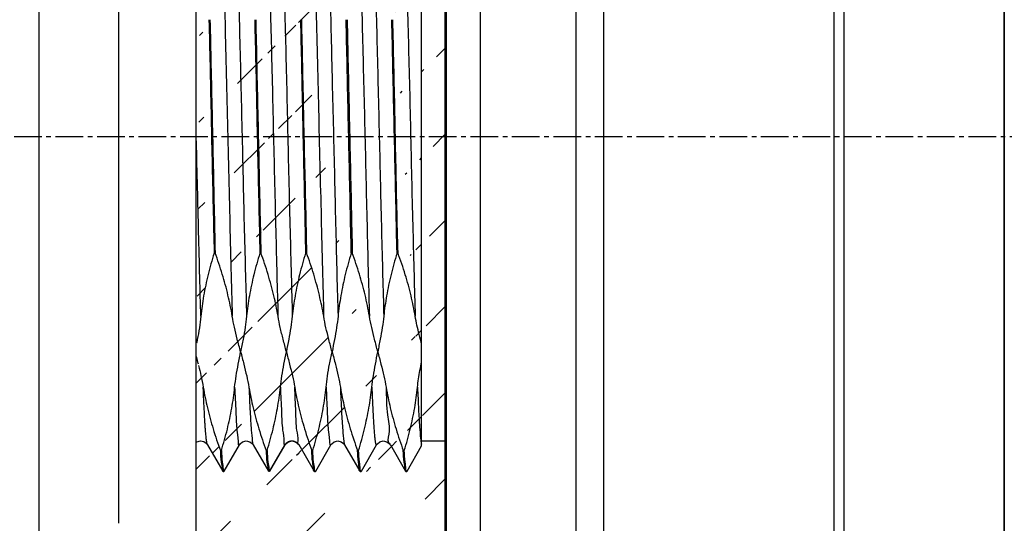
# Model space of a CAD drawing. Extents: x -229 to 1645, y -466 to -148.
# Drawn here: x 1412 to 1444, y -337 to -321 of the extents above; entities that cross this region are included whole.
import ezdxf

# ---------------------------------------------------------------- set-up
doc = ezdxf.new("R2010")
doc.units = 0
doc.header["$LTSCALE"] = 1.21
doc.header["$MEASUREMENT"] = 0
doc.linetypes.add('AXES2', pattern=[1.125, 0.75, -0.125, 0.125, -0.125])
doc.layers.get('0').update_dxf_attribs({"linetype": 'CONTINUOUS'})
doc.layers.get('Defpoints').update_dxf_attribs({"linetype": 'CONTINUOUS'})
doc.layers.add('AXE', color=80, linetype='AXES2')
doc.layers.add('COTATION1', color=50, linetype='CONTINUOUS')

msp = doc.modelspace()

# ---------------------------------------------------------------- hatches: boundary and pattern name
at = {"layer": 'COTATION1'}
h = msp.add_hatch(dxfattribs=at)
h.set_pattern_fill('ANSI31', color=256, scale=16, style=0)
h.set_pattern_definition([(45, (-305.996255871082, -73.37157797160393), (-1.414213562373095, 1.414213562373095), [])])
h.paths.add_polyline_path([(1417.346250448851, -227.734200327057), (1417.346250448851, -299.4368426565906), (1425.526961129651, -299.4368426565906), (1425.526961129651, -224.1492211993069)])
h.paths.add_polyline_path([(1417.346250448851, -349.8368401014235), (1417.346250448851, -429.1974818042091), (1425.526961129651, -425.612502676459), (1425.526961129651, -349.8368401014235)])
edge = h.paths.add_edge_path()
edge.add_line((1425.526961129651, -301.8368426571906), (1425.526961129651, -307.0354817442707))
edge.add_line((1417.346250448851, -313.8774594411936), (1417.346250448851, -301.8368426571906))
edge.add_line((1425.526961129651, -314.6453843222507), (1425.526961129651, -310.4354817438506))
edge.add_line((1425.526961129651, -334.6453843221706), (1425.526961129651, -347.4368401008235))
edge.add_line((1420.723690252527, -334.7740221725907), (1421.223289481927, -335.6386708141306))
edge.add_line((1420.274368852466, -334.7719485724706), (1420.297452971907, -334.7387676050507))
edge.add_line((1420.297452971907, -334.7387676050507), (1420.372659120707, -334.6786263384906))
edge.add_line((1420.372659120707, -334.6786263384906), (1420.488715408787, -334.6463782394107))
edge.add_line((1420.488715408787, -334.6463782394107), (1420.610001051407, -334.6725280321706))
edge.add_line((1420.610001051407, -334.6725280321706), (1420.687499905807, -334.7281575145107))
edge.add_line((1420.687499905807, -334.7281575145107), (1420.719726066907, -334.7698037405906))
edge.add_line((1420.719726066907, -334.7698037405906), (1420.723690252526, -334.7740221725907))
edge.add_line((1419.773442041266, -335.6386708141306), (1420.274368852466, -334.7719485724706))
edge.add_line((1419.225279713666, -334.7727636025907), (1419.724878943066, -335.6374122441306))
edge.add_line((1419.773442041266, -335.6386708141306), (1419.766355123766, -335.6453843211506))
edge.add_line((1419.734220321387, -335.6453843211506), (1419.724878943067, -335.6374122441306))
edge.add_line((1419.734220321387, -335.6453843211506), (1419.766354793567, -335.6453843211506))
edge.add_line((1417.346250448851, -347.4368401008235), (1425.526961129651, -347.4368401008235))
edge.add_line((1417.346250448851, -301.8368426571906), (1425.526961129651, -301.8368426571906))
edge.add_arc((1423.649212229767, -310.0354817437507), 0.4000000001, 180, 270)
edge.add_arc((1423.649212229767, -307.4354817443706), 0.4000000001, 90, 180)
edge.add_line((1424.749216185337, -314.6453843222507), (1424.749212229406, -314.0414240976107))
edge.add_line((1424.749212229406, -334.8109212275706), (1424.749217888291, -334.6453843221706))
edge.add_line((1423.249212229666, -307.4356592294106), (1423.249212229666, -310.0353042587107))
edge.add_line((1417.347160851167, -334.6377330192107), (1417.346250448851, -347.4368401008235))
edge.add_line((1421.022451163766, -314.5188583522906), (1421.023522451947, -314.5208289985906))
edge.add_line((1424.025173710507, -314.5224660252091), (1423.525059823767, -313.6538397419707))
edge.add_line((1419.525074605566, -314.5204300001506), (1419.024710749806, -313.6536768898707))
edge.add_line((1418.024583913387, -314.5178934799506), (1417.524410763367, -313.6525755865106))
edge.add_line((1422.523917203246, -314.5174064120907), (1422.021958031906, -313.6538538440506))
edge.add_line((1421.022451163766, -314.5188583522906), (1420.522109875906, -313.6522190949707))
edge.add_line((1418.024905375786, -314.5184422545706), (1418.024583913386, -314.5178934799506))
edge.add_line((1419.524472048987, -314.5194160931106), (1419.525074605567, -314.5204300001506))
edge.add_line((1423.273974240087, -334.7715316975106), (1423.299567833807, -334.7355811725106))
edge.add_line((1423.299567833807, -334.7355811725106), (1423.375213555007, -334.6755836597907))
edge.add_line((1423.375213555007, -334.6755836597907), (1423.491911106727, -334.6438677110306))
edge.add_line((1423.491911106727, -334.6438677110306), (1423.613488760447, -334.6710699502507))
edge.add_line((1423.613488760447, -334.6710699502507), (1423.689753141827, -334.7265783406306))
edge.add_line((1423.689753141826, -334.7265783406306), (1423.721180571986, -334.7674661023906))
edge.add_line((1423.721180571986, -334.7674661023906), (1423.723694161066, -334.7717417301107))
edge.add_line((1424.271512247547, -335.6371784523706), (1424.749212229407, -334.8109212275706))
edge.add_line((1422.771956056927, -335.6386708141306), (1423.273974240087, -334.7715316975106))
edge.add_line((1421.275074102767, -335.6373236819507), (1421.774447561727, -334.7730963476706))
edge.add_line((1418.275031502407, -335.6374122441306), (1418.775106042007, -334.7719410413707))
edge.add_line((1423.723694161067, -334.7717417301107), (1424.225115423907, -335.6377259823907))
edge.add_line((1422.224081699286, -334.7722285846107), (1422.723392958726, -335.6374122441306))
edge.add_line((1417.724568148167, -334.7703348317307), (1418.225533704527, -335.6369903247307))
edge.add_line((1421.774447561727, -334.7730963476706), (1421.801185064767, -334.7357531736906))
edge.add_line((1421.801185064767, -334.7357531736906), (1421.878687010346, -334.6753450852106))
edge.add_line((1421.878687010347, -334.6753450852106), (1421.998064721807, -334.6449706399906))
edge.add_line((1421.998064721806, -334.6449706399906), (1422.115369064286, -334.6728050852107))
edge.add_line((1422.115369064287, -334.6728050852107), (1422.191379874927, -334.7286449989306))
edge.add_line((1422.191379874927, -334.7286449989306), (1422.224081699287, -334.7722285846107))
edge.add_line((1418.773914708347, -334.7729789488707), (1418.799042433047, -334.7375090350507))
edge.add_line((1418.799042433047, -334.7375090350507), (1418.874248581847, -334.6773677684906))
edge.add_line((1418.874248581847, -334.6773677684906), (1418.990304869927, -334.6451196694107))
edge.add_line((1418.990304869926, -334.6451196694107), (1419.111590512546, -334.6712694621706))
edge.add_line((1419.111590512546, -334.6712694621706), (1419.189089366946, -334.7268989445107))
edge.add_line((1419.189089366946, -334.7268989445107), (1419.221315528046, -334.7685451705906))
edge.add_line((1419.221315528047, -334.7685451705906), (1419.225279713667, -334.7727636025907))
edge.add_line((1419.973625595687, -314.5195259862107), (1419.964894376167, -314.5335689172306))
edge.add_line((1419.964894376167, -314.5335689172306), (1419.914558271607, -314.5877058574707))
edge.add_line((1419.914558271607, -314.5877058574707), (1419.811840831627, -314.6392777228306))
edge.add_line((1419.811840831627, -314.6392777228306), (1419.689071257507, -314.6401319959506))
edge.add_line((1419.689071257507, -314.6401319959506), (1419.589994379207, -314.5931706954107))
edge.add_line((1419.589994379207, -314.5931706954107), (1419.539061024127, -314.5425881422706))
edge.add_line((1419.539061024127, -314.5425881422706), (1419.525074605567, -314.5204300001506))
edge.add_line((1421.473453048147, -314.5202514483106), (1421.467259712807, -314.5313692188107))
edge.add_line((1421.467259712807, -314.5313692188107), (1421.419725172366, -314.5842109470107))
edge.add_line((1421.419725172366, -314.5842109470107), (1421.323176716747, -314.6363578912307))
edge.add_line((1421.323176716747, -314.6363578912307), (1421.201166145426, -314.6426054174706))
edge.add_line((1421.201166145426, -314.6426054174706), (1421.095940920266, -314.5968613306507))
edge.add_line((1421.095940920267, -314.5968613306507), (1421.041854363467, -314.5450765777306))
edge.add_line((1421.041854363467, -314.5450765777306), (1421.023522451947, -314.5208289985906))
edge.add_line((1422.973558158166, -314.5183745534106), (1422.968632562227, -314.5265020047706))
edge.add_line((1422.968632562227, -314.5265020047706), (1422.922284915527, -314.5796193509106))
edge.add_line((1422.922284915527, -314.5796193509106), (1422.822778261607, -314.6343965591106))
edge.add_line((1422.822778261607, -314.6343965591106), (1422.698797257347, -314.6403818938506))
edge.add_line((1422.698797257347, -314.6403818938506), (1422.594885011527, -314.5947249849107))
edge.add_line((1422.594885011527, -314.5947249849107), (1422.540247386487, -314.5420484430707))
edge.add_line((1422.540247386487, -314.5420484430707), (1422.523917203247, -314.5174064120907))
edge.add_line((1418.473950479726, -314.5183825188507), (1418.469099524226, -314.5264014766506))
edge.add_line((1418.469099524227, -314.5264014766506), (1418.422847267227, -314.5794981167106))
edge.add_line((1418.422847267227, -314.5794981167106), (1418.325326527547, -314.6337448001906))
edge.add_line((1418.325326527546, -314.6337448001906), (1418.202248899686, -314.6409830458106))
edge.add_line((1418.202248899687, -314.6409830458106), (1418.095508488327, -314.5948672604706))
edge.add_line((1418.095508488326, -314.5948672604706), (1418.040062716566, -314.5412635881506))
edge.add_line((1418.040062716567, -314.5412635881506), (1418.024905375787, -314.5184422545706))
edge.add_line((1424.473830956447, -314.5205114198507), (1424.467890376507, -314.5303609835906))
edge.add_line((1424.467890376506, -314.5303609835906), (1424.421390312026, -314.5833238951906))
edge.add_line((1424.421390312026, -314.5833238951906), (1424.320033326526, -314.6382602470906))
edge.add_line((1424.320033326527, -314.6382602470906), (1424.193998196327, -314.6424613969306))
edge.add_line((1424.193998196327, -314.6424613969306), (1424.090843751887, -314.5949116571306))
edge.add_line((1424.090843751887, -314.5949116571306), (1424.038447587947, -314.5427760819506))
edge.add_line((1424.038447587947, -314.5427760819506), (1424.024212577047, -314.5209954168507))
edge.add_line((1421.474086686707, -314.5191868758906), (1421.473453048147, -314.5202514483106))
edge.add_line((1422.973558158166, -314.5183745534106), (1422.973840547746, -314.5178934799506))
edge.add_line((1424.749212229406, -314.0429653111906), (1424.474122771966, -314.5200053629507))
edge.add_line((1421.974262562147, -313.6536773673907), (1421.473453048147, -314.5202514483106))
edge.add_line((1420.475321658587, -313.6538673263706), (1419.973793906247, -314.5192335280706))
edge.add_line((1418.974755536027, -313.6538086676107), (1418.473865143347, -314.5185235856628))
edge.add_line((1417.474833534607, -313.6537455308307), (1417.346250448852, -313.8774594411936))
edge.add_line((1423.474513206547, -313.6525759878306), (1422.973840547747, -314.5178934799506))
edge.add_line((1424.473830956447, -314.5205114198507), (1424.474122771967, -314.5200053629507))
edge.add_line((1419.973625595687, -314.5195259862107), (1419.973793906247, -314.5192335280706))
edge.add_line((1422.021958031906, -313.6538538440506), (1422.013650718066, -313.6453843207307))
edge.add_line((1420.522109875907, -313.6522190949707), (1420.514543375927, -313.6453843207307))
edge.add_line((1423.525130044606, -313.6538396784707), (1423.515372065646, -313.6453843207307))
edge.add_line((1419.015084040587, -313.6453843207307), (1419.024710749807, -313.6536768898707))
edge.add_line((1418.265689956447, -335.6453843211506), (1418.274972576946, -335.6374121958706))
edge.add_line((1421.274939312587, -335.6373235701906), (1421.265609168687, -335.6453843211506))
edge.add_line((1422.771956056927, -335.6386708141306), (1422.764869139427, -335.6453843211506))
edge.add_line((1424.271512247547, -335.6371784523706), (1424.263574640867, -335.6453843211506))
edge.add_line((1418.224819906107, -335.6369909394106), (1418.234268088887, -335.6453843211506))
edge.add_line((1421.233728572047, -335.6453843211506), (1421.223289481927, -335.6386708141306))
edge.add_line((1422.732734337046, -335.6453843211506), (1422.723392958726, -335.6374122441306))
edge.add_line((1417.515593453087, -313.6453843207307), (1417.524410763367, -313.6525755865106))
edge.add_line((1417.347160851167, -334.6981655729707), (1417.372849252927, -334.6773677634106))
edge.add_line((1423.482830680387, -313.6453843207307), (1423.474513206547, -313.6525759878306))
edge.add_line((1421.983340067486, -313.6453843207307), (1421.974262838114, -313.6536768898708))
edge.add_line((1420.475321658587, -313.6538673263706), (1420.484193175007, -313.6453843207307))
edge.add_line((1418.974755536027, -313.6538086676107), (1418.984245321467, -313.6453843207307))
edge.add_line((1417.474833534607, -313.6537455308307), (1417.484202045207, -313.6453843207307))
edge.add_line((1424.233408950627, -335.6453843211506), (1424.225115423907, -335.6377259823907))
edge.add_line((1425.526961129651, -307.0354817442707), (1423.649212229766, -307.0354817442707))
edge.add_line((1425.526961129651, -310.4354817438506), (1423.649212229766, -310.4354817438506))
edge.add_line((1423.482830688007, -313.6453843207307), (1423.515372007227, -313.6453843207307))
edge.add_line((1421.983340184326, -313.6453843207307), (1422.013650301506, -313.6453843207307))
edge.add_line((1420.484193454407, -313.6453843207307), (1420.514543180347, -313.6453843207307))
edge.add_line((1418.984245611027, -313.6453843207307), (1419.015083923746, -313.6453843207307))
edge.add_line((1417.484202339847, -313.6453843207307), (1417.515593445467, -313.6453843207307))
edge.add_line((1424.749212229406, -314.6453843222507), (1425.526961129651, -314.6453843222507))
edge.add_line((1424.749212229406, -334.6453843221706), (1425.526961129651, -334.6453843221706))
edge.add_line((1424.233409288447, -335.6453843211506), (1424.263573640107, -335.6453843211506))
edge.add_line((1422.732734337046, -335.6453843211506), (1422.764868809226, -335.6453843211506))
edge.add_line((1421.233729158787, -335.6453843211506), (1421.265609148367, -335.6453843211506))
edge.add_line((1418.234268822947, -335.6453843211506), (1418.265689956447, -335.6453843211506))
edge.add_line((1417.372849252926, -334.6773677634106), (1417.490580617666, -334.6439420822306))
edge.add_line((1417.490580617667, -334.6439420822306), (1417.608183798767, -334.6681166693907))
edge.add_line((1417.608183798767, -334.6681166693907), (1417.686973643727, -334.7227994556306))
edge.add_line((1417.686973643727, -334.7227994556306), (1417.721067202667, -334.7658021610907))
edge.add_line((1417.721067202667, -334.7658021610907), (1417.724527150027, -334.7716672039707))

# ---------------------------------------------------------------- linework, layer by layer
for p, q in [((1417.346250448851, -227.734200327057), (1417.346250448851, -429.1974818042091)), ((1426.676910954634, -357.1249586635673), (1426.676910954634, -292.0744354196872)), ((1429.822569822054, -356.2256862152273), (1429.822569822054, -293.0257064991073)), ((1430.710570466674, -293.1201484743073), (1430.710570466674, -356.1310271081272)), ((1438.276910952454, -294.5763244722873), (1438.276910954994, -354.6229898956072)), ((1438.614016836533, -354.5996601149873), (1438.614016836533, -294.5996601152273)), ((1443.864016836893, -354.5996601149873), (1443.864016836893, -294.5996604555872)), ((1443.864016836893, -294.6454761729473), (1443.864016836893, -354.6454761727073)), ((1425.561779760973, -352.1239009567872), (1425.561779760973, -297.1239185947672)), ((1412.207832528014, -339.4153086854272), (1412.207832528014, -309.7840115473273)), ((1414.808011828534, -311.8496611142673), (1414.808011828534, -337.3496589152873)), ((1424.749326394787, -331.4712906805307), (1424.749212229406, -314.0414240976107)), ((1417.975390321147, -328.4762065564107), (1417.943362917587, -328.4762065564107)), ((1419.475731277787, -328.4761810116306), (1419.443363689487, -328.4761810116306)), ((1420.975624267327, -328.4761835287707), (1420.943334403027, -328.4761835287707)), ((1422.474316278827, -328.4762115729106), (1422.442239959946, -328.4762115729106)), ((1423.974691520387, -328.4761910598706), (1423.942940981907, -328.4761910598706)), ((1424.749212229406, -334.8145794625706), (1424.749212229406, -331.7164521333107)), ((1417.725294092867, -334.7715498991507), (1417.724568148167, -334.7703348317307)), ((1417.724568148167, -334.7703348317307), (1418.225533704526, -335.6369903247307)), ((1418.275031502407, -335.6374122441306), (1418.775106042007, -334.7719410413707)), ((1418.774785976607, -334.7724856173706), (1418.775106042007, -334.7719410413707)), ((1419.223034107287, -334.7714454518106), (1419.223316204767, -334.7719410464506)), ((1419.223852294627, -334.7692676380307), (1419.725393968706, -335.6369296542907)), ((1419.763439485707, -335.6442146460707), (1420.263188755446, -334.7790557413907)), ((1419.772695563206, -335.6367297969306), (1420.273953608187, -334.7696310917107)), ((1420.263188755446, -334.7790557413907), (1420.273953608187, -334.7696310917107)), ((1420.274558758107, -334.7701246137106), (1420.294923965026, -334.7403166316706)), ((1420.294923965026, -334.7403166316706), (1420.364162203487, -334.6805664006507)), ((1420.364162203487, -334.6805664006507), (1420.492338942307, -334.6421836021306)), ((1420.487726238807, -334.6423382932106), (1420.510607224286, -334.6423364009107)), ((1420.487726673147, -334.6423406046106), (1420.615682607227, -334.6703640944107)), ((1420.615682607227, -334.6703640944107), (1420.690398292187, -334.7253729455306)), ((1420.690398292187, -334.7253729455306), (1420.721775834207, -334.7665186925507)), ((1420.721775834207, -334.7665186925507), (1421.225111078487, -335.6368996772106)), ((1420.734760514866, -334.7795159335107), (1420.724182476586, -334.7702621470906)), ((1421.275074102767, -335.6373236819507), (1421.775271850147, -334.7716432492306)), ((1422.223616198567, -334.7713970876707), (1422.224081699286, -334.7722285846107)), ((1422.223793729327, -334.7727636025907), (1422.723392958727, -335.6374122441306)), ((1422.771956056927, -335.6386708141306), (1423.272882868127, -334.7719485724706)), ((1423.272882868127, -334.7719485724706), (1423.273254152627, -334.7712937122106)), ((1423.723934516186, -334.7705281257307), (1424.225115423907, -335.6377259823907)), ((1424.271512247547, -335.6371784523706), (1424.749212229406, -334.8109212275706)), ((1424.749212229406, -334.6453843221706), (1425.549212229607, -334.6453843221706)), ((1418.148027042166, -334.9567917283106), (1418.180703768787, -334.9567917283106)), ((1419.648082340246, -334.9567790486307), (1419.680651729007, -334.9567790486307)), ((1421.147973668627, -334.9567051828906), (1421.179507992147, -334.9567051828906)), ((1422.648389931186, -334.9567192646506), (1422.679827168287, -334.9567192646506)), ((1424.147744529627, -334.9568257236706), (1424.181058620987, -334.9568257236706)), ((1418.224819906107, -335.6369909394106), (1418.234268088887, -335.6453843211506)), ((1418.234268822947, -335.6453843211506), (1418.265689956447, -335.6453843211506)), ((1418.265689956447, -335.6453843211506), (1418.274972576947, -335.6374121958706)), ((1419.724692519767, -335.6369302638906), (1419.734220321387, -335.6453843211506)), ((1419.764399857167, -335.6453843211506), (1419.774088293467, -335.6367310212107)), ((1421.233728572047, -335.6453843211506), (1421.224126201107, -335.6369005382707)), ((1421.233729158787, -335.6453843211506), (1421.265609148367, -335.6453843211506)), ((1421.274939312587, -335.6373235701906), (1421.265609168687, -335.6453843211506)), ((1422.732734337046, -335.6453843211506), (1422.723452463307, -335.6374121958706)), ((1422.732734337046, -335.6453843211506), (1422.764868809227, -335.6453843211506)), ((1422.772355215387, -335.6386710884506), (1422.764869139426, -335.6453843211506)), ((1424.233408950627, -335.6453843211506), (1424.224195032047, -335.6377267494707)), ((1424.233409288447, -335.6453843211506), (1424.263573640106, -335.6453843211506)), ((1424.272585697267, -335.6371793413707), (1424.263574640867, -335.6453843211506))]:
    msp.add_line(p, q)
for points in [[(1417.372849252926, -334.6773677634106), (1417.490580617667, -334.6439420822306), (1417.608183798767, -334.6681166693907), (1417.686973643727, -334.7227994556306), (1417.721067202667, -334.7658021610907), (1417.724527150027, -334.7716672039707)], [(1418.773914708347, -334.7729789488707), (1418.799042433047, -334.7375090350507), (1418.874248581847, -334.6773677684906), (1418.990304869926, -334.6451196694107), (1419.111590512546, -334.6712694621706), (1419.189089366946, -334.7268989445107), (1419.221315528047, -334.7685451705906), (1419.223316204767, -334.7719410464506)], [(1421.774447561727, -334.7730963476706), (1421.801185064767, -334.7357531736906), (1421.878687010347, -334.6753450852106), (1421.998064721806, -334.6449706399906), (1422.115369064287, -334.6728050852107), (1422.191379874927, -334.7286449989306), (1422.224081699286, -334.7722285846107)], [(1423.273974240087, -334.7715316975106), (1423.299567833807, -334.7355811725106), (1423.375213555007, -334.6755836597907), (1423.491911106727, -334.6438677110306), (1423.613488760447, -334.6710699502507), (1423.689753141826, -334.7265783406306), (1423.721180571986, -334.7674661023906), (1423.723694161067, -334.7717417301107)]]:
    msp.add_lwpolyline(points)
for points, start_tangent, end_tangent in [([(1418.241642254987, -318.7401211086307), (1418.283912343167, -320.2930510939506), (1418.325772899527, -321.9787112633906), (1418.368899915127, -323.7461104692507), (1418.411166909587, -325.5420297603106), (1418.452831659886, -327.3100013958106), (1418.495932493167, -328.9960711986706), (1418.538517571827, -330.5506259838907)], (0.02891254178911806, -0.9995819450786878), (0.02876142979572312, -0.999586304506072)), ([(1418.711328674007, -318.7405883695707), (1418.747570773227, -320.0857280364107), (1418.783705166287, -321.5398779373506), (1418.821791292807, -323.0695406006507), (1418.859602299227, -324.6388100960907), (1418.895820720567, -326.2077872273707), (1418.932202888087, -327.7415426409306), (1418.970487474967, -329.2011435977706), (1419.008291882467, -330.5501226955906)], (0.02833948640373547, -0.9995983560962737), (0.02926965443500359, -0.9995715518807323)), ([(1419.740889507946, -318.7404054006707), (1419.778227340307, -320.0909675280906), (1419.816147099367, -321.5472496980706), (1419.852785486846, -323.0776987758506), (1419.889387379607, -324.6488518590907), (1419.927098480207, -326.2172060833107), (1419.964556355507, -327.7484103081707), (1420.000852223987, -329.2046480459307), (1420.037936282407, -330.5504089535906)], (0.02879040239726058, -0.9995854704475271), (0.02928000829878815, -0.9995712486431484)), ([(1420.210304789586, -318.7403210066307), (1420.246716446507, -320.0870042441706), (1420.285049826786, -321.5457575166507), (1420.322715204847, -323.0811458149307), (1420.358911705987, -324.6564478332306), (1420.395548978407, -326.2258438079706), (1420.433945518326, -327.7607911139906), (1420.471360198387, -329.2161265980306), (1420.507067929867, -330.5504909447906)], (0.02767613452929483, -0.9996169424222042), (0.02757412073976021, -0.9996197616421103)), ([(1421.239714894847, -318.7407486029306), (1421.284698564087, -320.3109804840506), (1421.326179710487, -321.9950620485707), (1421.367000916626, -323.7647330761507), (1421.410319316147, -325.5611765063707), (1421.454190267267, -327.3227642785907), (1421.494936909167, -328.9992647330507), (1421.536105945446, -330.5499477759507)], (0.03121413332067229, -0.9995127202197276), (0.02811673900313344, -0.9996046463416572)), ([(1421.710890048507, -318.7404768076906), (1421.748127858207, -320.0783611169306), (1421.783913679447, -321.5272534794906), (1421.820441856327, -323.0504195390707), (1421.858556334327, -324.6099569635507), (1421.895869780147, -326.1788562108107), (1421.931982550186, -327.7135208630907), (1421.968979077667, -329.1794485840107), (1422.008049939326, -330.5502189971507)], (0.02985099597656714, -0.9995543597219748), (0.0305448023729089, -0.9995333986655974)), ([(1422.741812899027, -318.7400765036907), (1422.777453993607, -320.0680857907707), (1422.813131295887, -321.5247975534906), (1422.850823562387, -323.0631472428507), (1422.889662501727, -324.6313271417907), (1422.926779575067, -326.2039500239707), (1422.962423326486, -327.7459884740506), (1422.999405863647, -329.2093877849906), (1423.037830546767, -330.5504238024307)], (0.02841205529684114, -0.9995962960684726), (0.03084055497803403, -0.9995243169471402)), ([(1423.211170687767, -318.7405167009306), (1423.247489205426, -320.1046079884906), (1423.284681450067, -321.5674291166906), (1423.322997629467, -323.0994357199307), (1423.360120989307, -324.6713919283107), (1423.395926942587, -326.2359450704707), (1423.433044869367, -327.7605253461707), (1423.471165308746, -329.2096486074307), (1423.508003606927, -330.5502064139907)], (0.02752645541507298, -0.99962107533419), (0.02838055395306043, -0.9995971909510939)), ([(1424.240182434666, -318.7406485624907), (1424.276181549866, -320.0811260999707), (1424.314306218346, -321.5362334259706), (1424.352983661947, -323.0683776946707), (1424.389190467867, -324.6368997697106), (1424.424850249227, -326.2089382232907), (1424.462375279587, -327.7423603761507), (1424.501269075307, -329.2012802929507), (1424.538433923507, -330.5505241171906)], (0.02745970548278951, -0.9996229111894138), (0.02827847307471378, -0.9996000840138833)), ([(1417.773540092387, -320.8146445414906), (1417.808189395707, -322.3093876124506), (1417.840902733887, -323.8541158488707), (1417.874265146206, -325.4178805547106), (1417.909586165227, -326.9690427914706), (1417.943353334166, -328.4761154643907)], (0.0240716620828416, -0.9997102355605696), (0.02322089364964607, -0.9997303586958396)), ([(1417.805695717687, -320.8146445414906), (1417.839828837127, -322.3155685449706), (1417.874042388207, -323.8635111412306), (1417.908598836747, -325.4272532283706), (1417.942714300647, -326.9752035233707), (1417.975378111367, -328.4761154643907)], (0.02258308738323874, -0.9997449695618584), (0.02382438167301626, -0.9997161591361312)), ([(1419.273498634247, -320.8146506095507), (1419.308210058347, -322.3083585212906), (1419.340978097967, -323.8525405078506), (1419.374206205247, -325.4163092649907), (1419.409455768987, -326.9680170607306), (1419.443349031147, -328.4761050199107)], (0.02415760211499665, -0.9997081625454769), (0.02333874079432147, -0.9997276144921353)), ([(1419.306115698807, -320.8146506095507), (1419.339864749926, -322.3155614278906), (1419.374027089527, -323.8635070264307), (1419.408583436467, -325.4272477749906), (1419.442751513927, -326.9751976762906), (1419.475713063446, -328.4761050199107)], (0.02392684632579311, -0.9997137120320507), (0.02233397691438298, -0.9997505656288411)), ([(1420.773454163667, -320.8146524459706), (1420.808229910727, -322.3073821402107), (1420.841062423167, -323.8510464671506), (1420.874163225647, -325.4148190393706), (1420.909309446947, -326.9670446598307), (1420.943320869907, -328.4761070315906)], (0.02423913298109424, -0.9997061890537264), (0.02344561823553976, -0.9997251137115409)), ([(1420.806177776147, -320.8146524459706), (1420.838189431706, -322.3175124171307), (1420.871290175766, -323.8715674751306), (1420.906229051787, -325.4350588617306), (1420.941856773267, -326.9771763210506), (1420.975607429667, -328.4761070315906)], (0.02225237035347261, -0.9997523853503186), (0.02177237078752716, -0.9997629538397041)), ([(1422.442258875327, -328.4761337498506), (1422.408709554567, -326.9752049889507), (1422.374324169947, -325.4272385268507), (1422.339798549387, -323.8634892946906), (1422.305831545947, -322.3155353420906), (1422.273110793507, -320.8146475666306)], (-0.02245269807224974, 0.9997479063990464), (-0.02276519912574893, 0.9997408392722411)), ([(1422.304472790727, -320.8146475666306), (1422.338112908867, -322.3155999215907), (1422.372618745367, -323.8635538970507), (1422.407291627507, -325.4272837921906), (1422.441428988747, -326.9752293754906), (1422.474338976266, -328.4761337498506)], (0.02202328668954063, -0.9997574580083864), (0.02242876160079424, -0.9997484436862379)), ([(1423.942948264086, -328.4761194979106), (1423.909207894687, -326.9752208080707), (1423.875053396067, -325.4272840258706), (1423.840496307447, -323.8635432011106), (1423.806330881747, -322.3155844580706), (1423.772731474726, -320.8146729793307)], (-0.02366458223662009, 0.9997199545610592), (-0.02368501967542843, 0.9997194705731076)), ([(1423.974699836346, -328.4761194979106), (1423.938578308386, -326.9859805325506), (1423.905755386986, -325.4427143048907), (1423.873900901546, -323.8789295355907), (1423.839577020486, -322.3262618230506), (1423.804792096407, -320.8146729793307)], (-0.02472892130284017, 0.9996941934667811), (-0.02447323712428939, 0.9997004854778548)), ([(1417.507432461027, -330.5506679015106), (1417.471928498507, -329.2667795726707), (1417.399066312507, -326.3416049556707), (1417.362497683587, -324.7965635702706)], (-0.02884840052665471, 0.9995837982815918), (-0.02356616298975177, 0.9997222794166092)), ([(1417.943362917587, -328.4762065564107), (1417.747710946687, -329.1807249721107), (1417.598842981786, -329.8853130955707), (1417.507033300027, -330.5507406674306)], (-0.2981085668735148, -0.9545319703166675), (-0.1006341352053078, -0.994923499989562)), ([(1418.537979876686, -330.5507147873706), (1418.397695079787, -329.8550502046107), (1418.210116491267, -329.1708712605507), (1417.975390321147, -328.4762065564107)], (-0.1624512134365715, 0.9867165769626989), (-0.3461301679072066, 0.9381864989779638)), ([(1419.443363689487, -328.4761810116306), (1419.246398434447, -329.1862568609707), (1419.100523978927, -329.8763568803107), (1419.007411482906, -330.5506845461306)], (-0.297984833284863, -0.9545706045820773), (-0.1007882859655419, -0.9949078959442066)), ([(1420.038236672967, -330.5506955316307), (1419.902296518127, -329.8803268037906), (1419.710952521847, -329.1755837606507), (1419.475731277787, -328.4761810116306)], (-0.1642537463997156, 0.9864181196600446), (-0.3446103656548103, 0.93874581004831)), ([(1420.943334403027, -328.4761835287707), (1420.746049341667, -329.1877832104706), (1420.600563605207, -329.8766032349106), (1420.506907252007, -330.5506612949707)], (-0.2978694094552205, -0.954606628361022), (-0.100881030294345, -0.9948984961928286)), ([(1421.537056629347, -330.5507920363906), (1421.395613493387, -329.8587702428907), (1421.209713634046, -329.1741048481907), (1420.975624267327, -328.4761835287707)], (-0.1636463827254009, 0.9865190628775968), (-0.3440586478658175, 0.9389481598196705)), ([(1422.442239959946, -328.4762115729106), (1422.245361979307, -329.1810240393307), (1422.100561387527, -329.8714556201107), (1422.007606661067, -330.5506943708506)], (-0.2987919930023903, -0.9543182618590402), (-0.09879432845244947, -0.9951078738838467)), ([(1423.037797348967, -330.5507312922907), (1422.894333561727, -329.8520760855907), (1422.706304275606, -329.1681959953906), (1422.474316278827, -328.4762115729106)], (-0.1656053368694202, 0.9861921072490725), (-0.3448449664063388, 0.9386596556495923)), ([(1423.942940981907, -328.4761910598706), (1423.745871800226, -329.1846600645707), (1423.600048957506, -329.8767026708306), (1423.507270250507, -330.5506783637706)], (-0.2975749534183227, -0.9546984587282433), (-0.1004442856015787, -0.9949426845250878)), ([(1424.538650072426, -330.5506608733306), (1424.403107585066, -329.8779099582306), (1424.214384269347, -329.1862572546706), (1423.974691520387, -328.4761910598706)], (-0.1617653439845364, 0.9868292524472331), (-0.3470843762108629, 0.9378339062916826)), ([(1417.507033300027, -330.5507406674306), (1417.458223717687, -330.9294513171706), (1417.389903557147, -331.3164107642306), (1417.366143810407, -331.4373371619507)], (-0.09571663618907156, -0.995408622404211), (-0.1947445653384086, -0.9808539923307414)), ([(1418.811712308647, -331.7164537665307), (1418.698638821307, -331.3030986039107), (1418.607035524707, -330.9143089979506), (1418.537979876686, -330.5507147873706)], (-0.2471962423398684, 0.9689654368309786), (-0.1595175508079976, 0.9871950926661953)), ([(1419.007411482906, -330.5506845461306), (1418.962374720047, -330.9146890200506), (1418.896792303586, -331.3035570078707), (1418.811712308647, -331.7164537665307)], (-0.09545423843383798, -0.9954338191788624), (-0.1844163067868773, -0.9828482211364522)), ([(1420.311712214407, -331.7164517116707), (1420.206925157027, -331.3084744021506), (1420.111394555606, -330.9163578000507), (1420.038236672967, -330.5506955316307)], (-0.2489918085459624, 0.9685055907309006), (-0.1635951800364967, 0.9865275551492855)), ([(1420.506907252007, -330.5506612949707), (1420.458147776247, -330.9167693283106), (1420.388989657007, -331.3084429848906), (1420.311712214407, -331.7164517116707)], (-0.09959267144688512, -0.9950282909516056), (-0.1861569643914291, -0.9825200174085861)), ([(1421.811712353847, -331.7164543685107), (1421.705675819667, -331.3135887378706), (1421.610953146527, -330.9264523721907), (1421.537056629347, -330.5507920363906)], (-0.262409100636646, 0.9649567160774968), (-0.1691402824070534, 0.9855919870145364)), ([(1422.007606661067, -330.5506943708506), (1421.959152081827, -330.9274954790707), (1421.890347342626, -331.3146401048306), (1421.811712353847, -331.7164543685107)], (-0.1024623863566936, -0.9947368794722008), (-0.2000756523623907, -0.9797804515970728)), ([(1423.311712239287, -331.7164523923906), (1423.206240606187, -331.3091482793906), (1423.110993336686, -330.9218929045506), (1423.037797348967, -330.5507312922907)], (-0.248863478566785, 0.9685385738501278), (-0.1609421908018467, 0.9869638348085009)), ([(1423.507270250507, -330.5506783637706), (1423.459337773347, -330.9195209153907), (1423.390113200087, -331.3069535365107), (1423.311712239287, -331.7164523923906)], (-0.09693059678986209, -0.995291143036027), (-0.1861126537036464, -0.9825284118697976)), ([(1424.749440562707, -331.4745021244506), (1424.668051683067, -331.1545589949706), (1424.596370729147, -330.8473942117907), (1424.538650072426, -330.5506608733306)], (-0.2386894420979059, 0.9710959531534413), (-0.1640118162881839, 0.9864583742448796)), ([(1424.749270537646, -331.7164521333107), (1424.749440562707, -331.6360877753706), (1424.749440562707, -331.5557337958707), (1424.749440562707, -331.4745021244506)], (0.003173302098668867, 0.9999949650642201), (0, 1)), ([(1417.346712584347, -331.8514781142106), (1417.400535379927, -332.0542965858907)], (0.2550784773579463, -0.9669203536945284), (0.2550104053405268, -0.9669383088739737)), ([(1418.616573539666, -332.8822460831506), (1418.666196206487, -332.5120201484706), (1418.734192743086, -332.1241834209707), (1418.811712308647, -331.7164537665307)], (0.1000134015951898, 0.9949860901044594), (0.1844163080231976, 0.9828482209044759)), ([(1418.811712308647, -331.7164537665307), (1418.916943220867, -332.1250341228506), (1419.010821653887, -332.5124116132707), (1419.085433338547, -332.8821882219506)], (0.2471962430010372, -0.9689654366623054), (0.1639749922424992, -0.9864644960256159)), ([(1420.115964132447, -332.8818864572507), (1420.164243662506, -332.5110727843506), (1420.233607592866, -332.1236343237707), (1420.311712214407, -331.7164517116707)], (0.09667578966714005, 0.9953159255694821), (0.1861569651958328, 0.9825200172561767)), ([(1420.311712214407, -331.7164517116707), (1420.417218333087, -332.1233315379906), (1420.512530517367, -332.5104813377307), (1420.586141274386, -332.8823518004907)], (0.2489918073145261, -0.968505591047489), (0.1604780521560106, -0.9870394089276339)), ([(1421.616773198387, -332.8822560247107), (1421.663669594306, -332.5163287657106), (1421.727183587166, -332.1272505090706), (1421.811712353847, -331.7164543685107)], (0.097549585227611, 0.9952306659372596), (0.1828249465324284, 0.9831454820754734)), ([(1421.811712353847, -331.7164543685107), (1421.924762394447, -332.1309080582707), (1422.014365715367, -332.5202593826907), (1422.084666941287, -332.8822522197906)], (0.2456621353997929, -0.9693555153971188), (0.1616245301863937, -0.986852324941289)), ([(1423.115810337467, -332.8822067868106), (1423.165728632346, -332.5125483948106), (1423.234334608927, -332.1250198175707), (1423.311712239287, -331.7164523923906)], (0.09932609280895607, 0.99505493681872), (0.1861126548189113, 0.9825284116585418)), ([(1423.311712239287, -331.7164523923906), (1423.416705930747, -332.1252360071306), (1423.511225330227, -332.5125038000306), (1423.585310226507, -332.8821987223106)], (0.2488634802718036, -0.9685385734120278), (0.1634147191115242, -0.9865574639004572)), ([(1417.400535379927, -332.0542965858907), (1417.416764989326, -332.1162537238507)], (0.2550104211144732, -0.9669383047139145), (0.2515169449050224, -0.9678528950339736)), ([(1417.430698400626, -332.1703083528507), (1417.510894793447, -332.5030999580306), (1417.585750716887, -332.8821623977706)], (0.2476619970276646, -0.9688464972472518), (0.1598258885809938, -0.9871452199850314)), ([(1424.615018845267, -332.8820223421706), (1424.648820344846, -332.6054518386706), (1424.694826341227, -332.3270223040906), (1424.749100512587, -332.0448283218706)], (0.09998674996315175, 0.9949887686963136), (0.2013948381899761, 0.9795101424438817)), ([(1417.723974854967, -334.7706569189706), (1417.722442213886, -334.7676236763706), (1417.717888329166, -334.7561263968507), (1417.713334441906, -334.7409829574906), (1417.708780554646, -334.7222062741907), (1417.704226667386, -334.6998092679307), (1417.699672782667, -334.6738048495307), (1417.690565008146, -334.6110254500706), (1417.681457236167, -334.5339714080906), (1417.672349461646, -334.4427460533306), (1417.663241689667, -334.3374527129907), (1417.654133915147, -334.2181947193507), (1417.645026143167, -334.0850754021507), (1417.635918368647, -333.9381980911306), (1417.617702822147, -333.6035828065906), (1417.609640407487, -333.4382906530506), (1417.601577992827, -333.2627426195907), (1417.593515575627, -333.0772209637107), (1417.585431568427, -332.8814725845706)], (-0.4771048231110775, 0.8788463960011142), (-0.04030052170903626, 0.9991876039813442)), ([(1417.585750716887, -332.8821623977706), (1417.723591543567, -333.5587055252506), (1417.911052260846, -334.2506601052706), (1418.148027042166, -334.9567917283106)], (0.1641138527255911, -0.9864414039077856), (0.3442055475842918, -0.9388943183405669)), ([(1418.180703768787, -334.9567917283106), (1418.376631250947, -334.2572901377306), (1418.521416264907, -333.5725824037707), (1418.616573539666, -332.8822460831506)], (0.298993311114896, 0.9542552069067013), (0.09837572264913165, 0.9951493441656188)), ([(1418.616268920007, -332.8820098301306), (1418.654012248127, -333.6977810891107), (1418.690455469627, -334.2955911533307), (1418.727555039826, -334.6593210786506), (1418.765562606686, -334.7802684491506), (1418.774202581786, -334.7721694051506)], (0.04179999892184607, -0.999125998105411), (0.4765228994966897, 0.8791620591536398)), ([(1419.084728673967, -332.8822618870307), (1419.122751882146, -333.6918729475106), (1419.160101987786, -334.2888839378906), (1419.196056708867, -334.6553829051707), (1419.223619907487, -334.7711454778106)], (0.04210518434149184, -0.9991131835040358), (0.4557922330626605, -0.8900861982301227)), ([(1419.085433338547, -332.8821882219506), (1419.223594273806, -333.5585318705307), (1419.411192029166, -334.2507182788906), (1419.648082340246, -334.9567790486307)], (0.1642513670073148, -0.9864185158624247), (0.344158150729311, -0.9389116930183483)), ([(1419.680651729007, -334.9567790486307), (1419.874593510286, -334.2602790700307), (1420.019592310967, -333.5757568195707), (1420.115964132447, -332.8818864572507)], (0.297215670397615, 0.9548103713670566), (0.1005697780000051, 0.9949300074643591)), ([(1420.116241876367, -332.8817292998306), (1420.152581001046, -333.6931906436307), (1420.190467120347, -334.2904933276106), (1420.228084982627, -334.6565149222106)], (0.03898032649950309, -0.9992399782564707), (-0.02518653086304412, -0.9996827690137933)), ([(1420.586141274386, -332.8823518004907), (1420.723801034627, -333.5587593732507), (1420.911400164127, -334.2506849032906), (1421.147973668627, -334.9567051828906)], (0.1644420759567855, -0.986386741422969), (0.3440759750975484, -0.9389418104231333)), ([(1420.720859392047, -334.7762641797906), (1420.696331963327, -334.6573884409107), (1420.659075451607, -334.2929749431706), (1420.623244382807, -333.6944100544507), (1420.586589957767, -332.8817028177907)], (-0.8953039541695085, 0.4454557549840868), (-0.04061060936014784, 0.9991750489315661)), ([(1421.179507992147, -334.9567051828906), (1421.374069111787, -334.2597670517507), (1421.520271229847, -333.5756607161306), (1421.616773198387, -332.8822560247107)], (0.2992150342153796, 0.9541857069247522), (0.09934409087264609, 0.9950531400928734)), ([(1421.616885750867, -332.8822706551106), (1421.652152060827, -333.6848780643706), (1421.687964694306, -334.2849877683906), (1421.725903599887, -334.6544764756906), (1421.764699120467, -334.7802136054707), (1421.773568140067, -334.7711622392706)], (0.03898635652332098, -0.9992397430071708), (0.464534493483357, 0.8855550261639087)), ([(1422.084666941287, -332.8822522197906), (1422.219971052187, -333.5522699323307), (1422.409331145907, -334.2472349355907), (1422.648389931186, -334.9567192646506)], (0.163171951817712, -0.9865976455171572), (0.3456538287574571, -0.938362099972772)), ([(1422.084809242247, -332.8821484455506), (1422.122013663647, -333.6957718322706), (1422.160389134267, -334.2934472028306), (1422.197446570947, -334.6581796534506), (1422.224508536127, -334.7709517139106)], (0.03992446101216172, -0.9992027008634876), (0.4465764891952578, -0.89474546061885)), ([(1422.679827168287, -334.9567192646506), (1422.876132160486, -334.2460095710107), (1423.020901906507, -333.5573511134307), (1423.115810337467, -332.8822067868106)], (0.2966567055968635, 0.9549841878399955), (0.1014655850166522, 0.9948390498252612)), ([(1423.115955605146, -332.8814638241107), (1423.130870012707, -333.2331036440706), (1423.145746310107, -333.5507648248507), (1423.160622607507, -333.8343487712706), (1423.175498904907, -334.0828203114107), (1423.182937053606, -334.1935654366306), (1423.190375202307, -334.2951442708107), (1423.197813351007, -334.3874274187306), (1423.205251499707, -334.4702854826307), (1423.212689648407, -334.5435890647506), (1423.220127797106, -334.6072087698706), (1423.227565945807, -334.6610152002307), (1423.235004094507, -334.7048789606106), (1423.244111866487, -334.7449152559506), (1423.253219641007, -334.7699536183707), (1423.257773528267, -334.7768808638506), (1423.262327412987, -334.7800973725306), (1423.266881300247, -334.7796160653907), (1423.271435187507, -334.7754498532507), (1423.273504152127, -334.7723192448307)], (0.04065468208464439, -0.9991732566600231), (0.512362356411497, 0.8587693611980216)), ([(1423.585219098926, -332.8820142903706), (1423.628550726767, -333.7926894133906), (1423.670003209267, -334.4189566952707), (1423.711629991646, -334.7392793337706), (1423.725821418687, -334.7414406426307)], (0.04237039816616681, -0.9991019714519839), (0.9959854486977141, -0.08951528351300288)), ([(1423.585310226507, -332.8821987223106), (1423.722681402107, -333.5599052053506), (1423.910320087027, -334.2518369964906), (1424.147744529627, -334.9568257236706)], (0.1636970208091041, -0.9865106615633832), (0.3450288258197034, -0.9385920889041611)), ([(1424.181058620987, -334.9568257236706), (1424.377377689867, -334.2517645734707), (1424.521632356907, -333.5601392739706), (1424.615018845267, -332.8820223421706)], (0.2979367537577742, 0.9545856120643551), (0.09842484977734897, 0.9951444864673201)), ([(1424.614329357187, -332.8811407767507), (1424.648826661826, -333.6172457409106), (1424.683002699647, -334.1830029837907), (1424.714990425867, -334.5640745305107), (1424.746862292526, -334.7554658622307)], (0.04248840027466737, -0.9990969601805922), (0.3143924676644568, -0.9492930929253903)), ([(1418.774495641907, -334.7716202444506), (1418.774930507687, -334.7707742568106)], (0.4652170227016086, 0.885196657126907), (0.4493887630254534, 0.8933362970720785)), ([(1419.223879109407, -334.7716450119906), (1419.226726289387, -334.7762395316307)], (0.4654603567444889, -0.8850687297036841), (0.6036378189178718, -0.7972586679190603)), ([(1420.228084982627, -334.6565149222106), (1420.264475168927, -334.7798354883707)], (-0.02518652463027621, -0.9996827691708249), (0.9990927170496052, -0.04258805863663889)), ([(1420.263953569766, -334.7794967895306), (1420.279031822566, -334.7559397525707)], (0.4900640939156642, 0.8716864022425836), (0.5853746368732521, 0.8107629336035957)), ([(1420.279031822566, -334.7559397525707), (1420.306601805527, -334.7236222454506)], (0.5853746574199539, 0.8107629187687801), (0.7069414567569551, 0.707272066971653)), ([(1420.306601805527, -334.7236222454506), (1420.335617797787, -334.6983354278507)], (0.7069414749841674, 0.7072720487529602), (0.7967976289518649, 0.6042462565020046)), ([(1420.335617797787, -334.6983354278507), (1420.351298632567, -334.6872555338306)], (0.7967976054363146, 0.604246287511107), (0.8357048619222729, 0.5491788267581652)), ([(1420.351298632567, -334.6872555338306), (1420.386644231167, -334.6675102570907)], (0.8357048188212707, 0.5491788923464803), (0.9060878083494127, 0.423089687372025)), ([(1420.386644231167, -334.6675102570907), (1420.440161833047, -334.6490494608906)], (0.9060877997570007, 0.4230897057735125), (0.9747295122110498, 0.2233884017240137)), ([(1420.440161833047, -334.6490494608906), (1420.487739373147, -334.6426412771106)], (0.974729512270434, 0.223388401464897), (0.9990616049021439, 0.04331177219131959)), ([(1420.510594798607, -334.6426296845506), (1420.554207126927, -334.6481368922306)], (0.99910363962116, -0.04233104411364663), (0.9780780092170408, -0.2082388241563766)), ([(1420.554207126927, -334.6481368922306), (1420.593035868166, -334.6595980885106)], (0.9780780088481544, -0.2082388258890009), (0.9348278664434859, -0.3551011970139218)), ([(1420.593035868166, -334.6595980885106), (1420.639019123926, -334.6821590466906)], (0.9348278612532755, -0.3551012106775007), (0.8536377656898914, -0.5208671279587246)), ([(1420.639019123926, -334.6821590466906), (1420.660791925187, -334.6968670309906)], (0.8536377519658639, -0.520867150450733), (0.8019814435468243, -0.5973489467694341)), ([(1420.660791925187, -334.6968670309906), (1420.680875646766, -334.7133010570506)], (0.8019814559304514, -0.5973489301435748), (0.7440724096579658, -0.6680989815781704)), ([(1418.148056117547, -334.9568199985106), (1418.176014037246, -335.3377182765906), (1418.205422810027, -335.5682344322707), (1418.221512396846, -335.6413300544306)], (0.0589050025733915, -0.9982635927808992), (0.7952975589247759, -0.6062192612976699)), ([(1418.180705526466, -334.9568199985106), (1418.208496994887, -335.3375534483707), (1418.236956102306, -335.5681544121107)], (0.05990595264631941, -0.998204025656848), (0.03676272471356984, -0.9993240225630696)), ([(1419.648110516467, -334.9568190079107), (1419.675965535687, -335.3377208800907), (1419.705292931946, -335.5682360121506), (1419.721357545486, -335.6412549669506)], (0.05876193294990651, -0.9982720246686225), (0.7918907508986003, -0.610662786356964)), ([(1419.680654634766, -334.9568190079107), (1419.709553601607, -335.3375668443306), (1419.737638132687, -335.5681603887306)], (0.06446350302447108, -0.9979200653247805), (0.01735831561891674, -0.9998493330891781)), ([(1421.220782854987, -335.6411960186306), (1421.204801743947, -335.5681501779306), (1421.176061819207, -335.3375478984706), (1421.147987575127, -334.9568117206506)], (-0.7891371057529418, 0.6142170856658664), (-0.05851719028903547, 0.9982864010095884)), ([(1421.235499637846, -335.5687883605506), (1421.206029973647, -335.3388171898106), (1421.179517905766, -334.9568117206506)], (-0.0533304808369876, 0.9985769173246974), (-0.05964887431845684, 0.9982194206648861)), ([(1422.720399362987, -335.6416409072506), (1422.703995199707, -335.5681523597906), (1422.675745748967, -335.3375472253707), (1422.648376875586, -334.9568129322307)], (-0.8107676435996453, 0.5853681133200532), (-0.06269602502033526, 0.9980326690277477)), ([(1422.737448274787, -335.5680902212306), (1422.708574525067, -335.3374287013506), (1422.679833779907, -334.9568129322307)], (-0.02426751979464323, 0.9997055003764943), (-0.06609508090642117, 0.9978133293757775)), ([(1424.221345632107, -335.6418586030306), (1424.204283065267, -335.5681531725907), (1424.175600455627, -335.3375527092307), (1424.147776665706, -334.9568224216707)], (-0.8232270969752207, 0.5677122042071586), (-0.06119273225612974, 0.9981259687629762)), ([(1424.234535067247, -335.5671817267307), (1424.208038666087, -335.3356293704307), (1424.181059692866, -334.9568224216707)], (-0.03465026386019308, 0.9993994993066683), (-0.06250505109847306, 0.9980446475920691)), ([(1418.236956102306, -335.5681544121107), (1418.265689936127, -335.6453843211506)], (0.0367627220303733, -0.999324022661778), (0.9999999999929291, -3.760587672557412e-06)), ([(1419.737638132687, -335.5681603887306), (1419.764399151047, -335.6453843211506)], (0.01735831078557687, -0.9998493331730894), (0.9999999921992212, 0.00012490619506291)), ([(1421.265609148367, -335.6453843211506), (1421.235499637846, -335.5687883605506)], (-0.9999999999957919, -2.901045462703309e-06), (-0.05333048329401843, 0.9985769171934761)), ([(1422.764868816847, -335.6453843211506), (1422.737448274787, -335.5680902212306)], (-0.9999999982430612, -5.927797189794314e-05), (-0.02426751201833511, 0.9997055005652614)), ([(1424.263573596926, -335.6453843211506), (1424.234535067247, -335.5671817267307)], (-0.9999999886594242, -0.0001506026280466283), (-0.03465026031483108, 0.9993994994295896))]:
    msp.add_spline(points, degree=3, dxfattribs=dict(start_tangent=start_tangent, end_tangent=end_tangent))
at = {"layer": 'AXE'}
msp.add_line((1135.045087710764, -324.6454761728273), (1493.185511165542, -324.6454761728273), dxfattribs=at)
at = {"layer": 'Defpoints'}
msp.add_line((1425.526961129651, -425.612502676459), (1425.526961129651, -224.1492211993069), dxfattribs=at)

doc.saveas('drawing.dxf')
